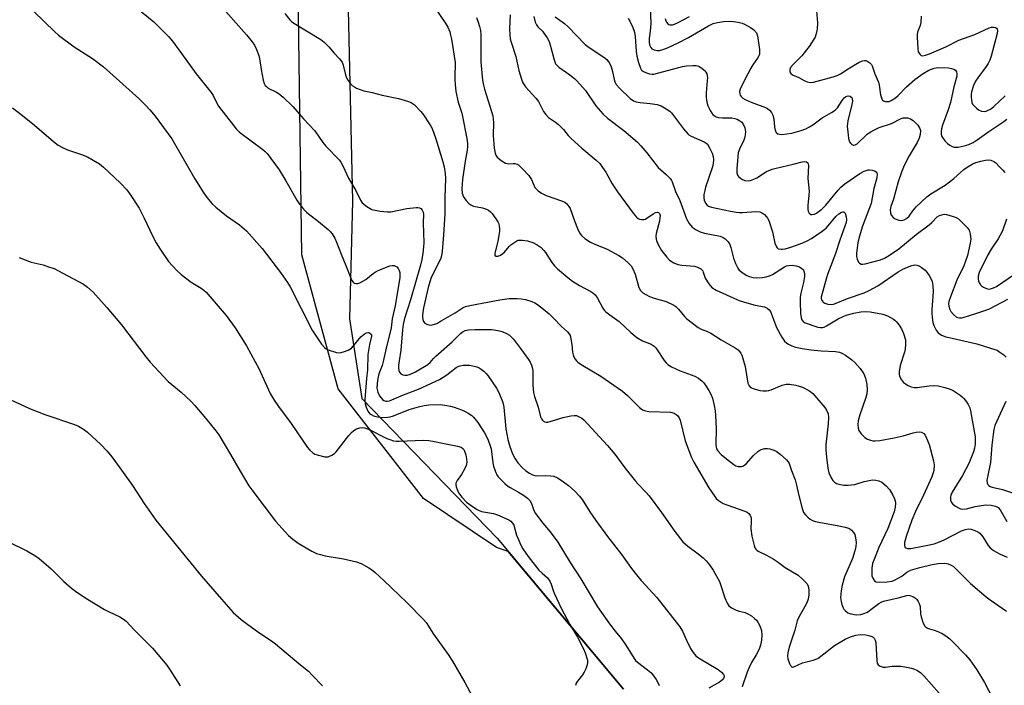
# Model space of a CAD drawing. Units: inches. Extents: x 1201769 to 1207769, y 533456 to 537456.
# Drawn here: x 1204213 to 1204554, y 535405 to 535636 of the extents above; entities that cross this region are included whole.
import ezdxf

# ---------------------------------------------------------------- set-up
doc = ezdxf.new("R2010")
doc.units = ezdxf.units.IN
doc.header["$MEASUREMENT"] = 0
for name, color, linetype in [('NTRL-Farm Land', 3, 'Continuous'), ('NTRL-Trees', 3, 'Continuous'), ('Undefined', 1, 'Continuous')]:
    doc.layers.add(name, color=color, linetype=linetype)

msp = doc.modelspace()

# ---------------------------------------------------------------- linework, layer by layer
at = {"layer": 'NTRL-Farm Land'}
msp.add_polyline3d([(1204032.62, 535993.15, 0), (1204112.74, 535986.63, 0), (1204180.18, 535977.23, 0), (1204228.58, 535962.83, 0), (1204252.22, 535948.47, 0), (1204267.96, 535927.23, 0), (1204290.03, 535881.99, 0), (1204299.08, 535829.86, 0), (1204303.48, 535795.5, 0), (1204307.88, 535763.27, 0), (1204314.39, 535707.54, 0), (1204326.37, 535654.5, 0), (1204328.24, 535572.63, 0), (1204327.25, 535531.82, 0), (1204331.55, 535504.18, 0), (1204378.43, 535455.71, 0), (1204422.3, 535403.41, 0)], dxfattribs=at)
at = {"layer": 'NTRL-Trees'}
msp.add_polyline3d([(1204422.3, 535403.41, 0), (1204382.28, 535451.12, 0), (1204378.27, 535452.53, 0), (1204352.91, 535469.43, 0), (1204323.32, 535507.47, 0), (1204310.64, 535553.96, 0), (1204308.55, 535712.44, 0), (1204308.15, 535742.65, 0), (1204307.88, 535763.27, 0), (1204267.96, 535927.23, 0), (1204228.58, 535962.83, 0), (1204091.46, 535973.06, 0), (1203969.64, 535989.4, 0)], dxfattribs=at)
at = {"layer": 'Undefined'}
for points, elevation in [([(1204217.63, 535638.52), (1204224.97, 535631.38), (1204226.27, 535630.23), (1204231.74, 535626.12), (1204238.08, 535622.06), (1204241.84, 535619.19), (1204254.11, 535608.17), (1204256.57, 535605.79), (1204257.96, 535604.31), (1204259.82, 535602.03), (1204265.59, 535594.22), (1204273.61, 535580.36), (1204276.65, 535575.42), (1204277.82, 535573.74), (1204279.56, 535571.71), (1204280.81, 535570.51), (1204284.61, 535567.5), (1204289.04, 535564.38), (1204291.48, 535562.31), (1204296.98, 535556.14), (1204303.28, 535547.83), (1204305.67, 535544.41), (1204306.61, 535542.9), (1204314.26, 535527.81), (1204317.55, 535523.05), (1204318.63, 535521.74), (1204319.08, 535521.41), (1204319.87, 535521.03), (1204322.72, 535520.12), (1204323.85, 535520.02), (1204325.21, 535520.32), (1204326.8, 535520.9), (1204327.89, 535521.57), (1204328.67, 535522.38), (1204331.2, 535525.57), (1204332.27, 535526.52), (1204333.02, 535526.93), (1204333.77, 535527.09), (1204334.2, 535526.96), (1204334.72, 535526.53), (1204334.91, 535526.15), (1204334.92, 535525.77), (1204334.18, 535522.86), (1204333.59, 535519.37), (1204333.5, 535514.1), (1204333.17, 535511.11), (1204332.56, 535503.65), (1204332.65, 535502.48), (1204333.07, 535501.1), (1204333.63, 535499.77), (1204333.92, 535499.3), (1204334.29, 535498.89), (1204334.75, 535498.57), (1204335.53, 535498.2), (1204336.94, 535497.83), (1204338.68, 535497.58), (1204340.55, 535497.67), (1204341.35, 535497.83), (1204342.45, 535498.19), (1204347.95, 535500.38), (1204351.14, 535501.33), (1204353.13, 535501.76), (1204354.71, 535501.97), (1204358.66, 535502.08), (1204360.32, 535501.9), (1204362.23, 535501.53), (1204363.61, 535501.11), (1204366.06, 535500.2), (1204367.41, 535499.66), (1204368.45, 535499.12), (1204369.65, 535498.27), (1204370.3, 535497.67), (1204371.75, 535495.8), (1204374.1, 535492.24), (1204374.81, 535490.99), (1204375.38, 535489.67), (1204376.1, 535487.78), (1204376.42, 535486.68), (1204377.02, 535481.85), (1204377.22, 535480.75), (1204377.75, 535479.06), (1204378.35, 535477.73), (1204378.87, 535477.02), (1204379.67, 535476.14), (1204381.13, 535474.65), (1204382.02, 535473.87), (1204383, 535473.25), (1204385.85, 535471.73), (1204387.61, 535470.63), (1204389.04, 535469.62), (1204389.81, 535468.77), (1204390.34, 535467.75), (1204391.23, 535465.31), (1204391.78, 535464.33), (1204394.36, 535460.91), (1204396.92, 535457.96), (1204399.55, 535454.31), (1204403.76, 535447.27), (1204407.47, 535441.63), (1204413.31, 535431.94), (1204417.47, 535426.05), (1204419.46, 535423.42), (1204421.57, 535420.82), (1204422.89, 535418.99), (1204423.99, 535417.35), (1204425.96, 535413.94), (1204426.5, 535413.28), (1204427.14, 535412.69), (1204430.68, 535410.09), (1204431.78, 535409.17), (1204432.53, 535408.33), (1204433.68, 535406.68), (1204434.27, 535405.7), (1204434.73, 535404.63)], 342), ([(1204251.36, 535641.3), (1204259.37, 535634.8), (1204264.53, 535629.61), (1204265.84, 535628.05), (1204268.95, 535623.84), (1204273.97, 535616.73), (1204279.28, 535610.3), (1204279.97, 535609.2), (1204281.23, 535606.56), (1204281.83, 535605.55), (1204287.85, 535597.71), (1204289.11, 535596.48), (1204297.12, 535590.55), (1204298.02, 535589.81), (1204298.62, 535589.18), (1204302.81, 535583.46), (1204305.12, 535579.63), (1204308.97, 535572.93), (1204309.63, 535571.95), (1204310.89, 535570.32), (1204311.84, 535569.21), (1204312.48, 535568.62), (1204316.44, 535565.59), (1204319.86, 535562.73), (1204320.68, 535561.92), (1204321.2, 535561.22), (1204322.11, 535559.73), (1204322.77, 535558.43), (1204324.29, 535554.22), (1204326, 535550.26), (1204327.68, 535545.88), (1204328.03, 535545.1), (1204328.5, 535544.47), (1204328.88, 535544.22), (1204329.53, 535544.03), (1204330.14, 535544.08), (1204330.85, 535544.32), (1204332.85, 535545.43), (1204335.47, 535547.55), (1204336.46, 535548.2), (1204337.97, 535548.93), (1204341.21, 535550.18), (1204342.01, 535550.34), (1204342.75, 535550.24), (1204343.64, 535549.78), (1204344.17, 535549.26), (1204344.51, 535548.6), (1204344.69, 535547.84), (1204344.72, 535547.02), (1204344.65, 535546.17), (1204343.05, 535536.31), (1204342.06, 535531.76), (1204341.65, 535528.63), (1204339.98, 535521.66), (1204338.97, 535516.98), (1204338.55, 535515.59), (1204337.47, 535512.71), (1204337.09, 535511.09), (1204336.81, 535509.43), (1204336.76, 535507.75), (1204337.06, 535506.4), (1204337.68, 535505.13), (1204338.72, 535503.77), (1204339.14, 535503.44), (1204339.79, 535503.21), (1204340.29, 535503.2), (1204341.1, 535503.39), (1204346, 535505.47), (1204351.18, 535507.44), (1204358.51, 535510.74), (1204360.97, 535512.34), (1204364.22, 535514.86), (1204364.93, 535515.26), (1204365.59, 535515.52), (1204366.65, 535515.72), (1204368.05, 535515.78), (1204368.9, 535515.73), (1204370.03, 535515.52), (1204371.42, 535515.15), (1204372.21, 535514.83), (1204372.93, 535514.37), (1204373.82, 535513.64), (1204374.66, 535512.84), (1204375.22, 535512.17), (1204378.23, 535507.76), (1204379.05, 535506.19), (1204380.33, 535503.18), (1204380.6, 535502.34), (1204380.8, 535501.18), (1204381.46, 535493.59), (1204382.16, 535489.96), (1204382.85, 535487.57), (1204383.81, 535484.99), (1204384.73, 535483.24), (1204385.68, 535481.82), (1204387.11, 535480.28), (1204388.43, 535479.06), (1204389.67, 535478.24), (1204390.72, 535477.7), (1204391.53, 535477.46), (1204392.64, 535477.33), (1204395.31, 535477.48), (1204397.01, 535477.38), (1204398.12, 535477.17), (1204399.46, 535476.62), (1204400.68, 535475.86), (1204403.2, 535473.94), (1204404.32, 535473.04), (1204405.39, 535472.01), (1204407.01, 535470.27), (1204407.94, 535469.13), (1204410.61, 535464.91), (1204412.67, 535461.86), (1204416.8, 535456.34), (1204421.78, 535449.89), (1204425.1, 535445.23), (1204426.82, 535442.98), (1204428.43, 535440.99), (1204433.87, 535435.2), (1204441.88, 535425), (1204442.81, 535423.51), (1204444.16, 535420.4), (1204445.53, 535417.5), (1204446.46, 535416.03), (1204447.43, 535414.96), (1204448.31, 535414.21), (1204455.17, 535410.22), (1204456.31, 535409.27), (1204457.03, 535408.41), (1204457.23, 535407.95), (1204457.24, 535407.58), (1204457.03, 535407), (1204456.72, 535406.6), (1204455.6, 535405.74), (1204451.97, 535403.75)], 340), ([(1204284.36, 535638.35), (1204291.44, 535630.34), (1204293.41, 535627.92), (1204294.23, 535626.76), (1204294.97, 535625.21), (1204295.76, 535623.08), (1204296.14, 535621.36), (1204296.6, 535618.3), (1204297.33, 535614.55), (1204297.64, 535613.45), (1204298.02, 535612.72), (1204298.39, 535612.33), (1204299.05, 535611.82), (1204301.89, 535610.38), (1204302.87, 535609.78), (1204304.19, 535608.64), (1204307.58, 535605.45), (1204311.23, 535601.15), (1204315.26, 535596.97), (1204317.97, 535593), (1204319, 535591.73), (1204323.73, 535586.84), (1204324.23, 535586.14), (1204324.94, 535584.87), (1204326.92, 535580.53), (1204329.42, 535576.29), (1204331.02, 535572.96), (1204331.67, 535572.06), (1204333.28, 535570.81), (1204335.04, 535569.76), (1204336.12, 535569.43), (1204337.83, 535569.18), (1204340.42, 535568.9), (1204341.55, 535568.91), (1204347.16, 535570.04), (1204350.42, 535570.44), (1204350.99, 535570.43), (1204351.5, 535570.31), (1204351.93, 535570.05), (1204352.46, 535569.47), (1204352.82, 535568.77), (1204352.93, 535567.94), (1204352.83, 535565.09), (1204353.02, 535558.19), (1204352.96, 535556.77), (1204352.7, 535554.52), (1204352.34, 535552.4), (1204351.88, 535550.46), (1204348.41, 535538.39), (1204346.37, 535531.95), (1204345.82, 535529.81), (1204345.59, 535528), (1204345.09, 535520.9), (1204344.43, 535517.19), (1204344.28, 535515.76), (1204344.29, 535514.64), (1204344.41, 535513.84), (1204344.59, 535513.34), (1204345.05, 535512.72), (1204345.69, 535512.32), (1204346.48, 535512.21), (1204347.3, 535512.28), (1204348.36, 535512.59), (1204350.15, 535513.37), (1204354.38, 535515.93), (1204355.27, 535516.63), (1204356.42, 535518.04), (1204357.22, 535518.87), (1204362.91, 535523.87), (1204365.78, 535526.69), (1204366.65, 535527.35), (1204367.33, 535527.69), (1204368.56, 535527.98), (1204370.87, 535528.14), (1204374.73, 535528.15), (1204376.48, 535528.05), (1204378.77, 535527.76), (1204380.18, 535527.45), (1204381.77, 535526.76), (1204382.71, 535526.12), (1204384.13, 535524.73), (1204386.61, 535521.56), (1204389.35, 535517.69), (1204389.95, 535516.73), (1204390.43, 535515.74), (1204390.66, 535514.96), (1204390.83, 535513.88), (1204390.84, 535508.73), (1204391.1, 535506.26), (1204391.46, 535504.87), (1204392.7, 535501.18), (1204393.55, 535497.82), (1204393.85, 535497.06), (1204394.16, 535496.63), (1204394.56, 535496.28), (1204395.02, 535496.05), (1204395.53, 535495.96), (1204396.06, 535496.01), (1204401.37, 535497.56), (1204404, 535498.17), (1204405.16, 535498.31), (1204405.96, 535498.21), (1204406.96, 535497.84), (1204407.9, 535497.32), (1204408.52, 535496.81), (1204416.81, 535487.84), (1204419.25, 535484.87), (1204422.75, 535480.09), (1204426.45, 535475.52), (1204427.41, 535474.41), (1204430.1, 535471.64), (1204431.22, 535470.39), (1204435.54, 535464.57), (1204440.17, 535457.99), (1204442.92, 535454.46), (1204444.61, 535452.9), (1204447.72, 535450.68), (1204449.96, 535448.85), (1204451, 535447.86), (1204452.13, 535446.53), (1204453.44, 535444.6), (1204455.57, 535440.75), (1204456, 535439.67), (1204457.52, 535434.99), (1204458.3, 535433.18), (1204458.89, 535432.28), (1204459.79, 535431.6), (1204461.37, 535430.81), (1204462.48, 535430.41), (1204464.49, 535429.91), (1204465.51, 535429.46), (1204466.7, 535428.73), (1204467.82, 535427.91), (1204468.42, 535427.3), (1204468.95, 535426.59), (1204469.61, 535425.32), (1204470.17, 535423.72), (1204470.32, 535422.05), (1204470.21, 535420.35), (1204469.83, 535418.64), (1204469.37, 535417.28), (1204468.37, 535415.23), (1204466.78, 535412.61), (1204465.87, 535410.87), (1204465.24, 535409.29), (1204463.44, 535404.15)], 338), ([(1204356.47, 535640.23), (1204360.65, 535634.11), (1204361.33, 535632.92), (1204362, 535631.34), (1204362.33, 535630.23), (1204362.62, 535628.76), (1204363.89, 535620.73), (1204363.95, 535619.51), (1204363.76, 535616.68), (1204363.75, 535614.74), (1204363.85, 535613.09), (1204364.16, 535610.63), (1204364.91, 535606.93), (1204366.19, 535603.07), (1204366.5, 535601.93), (1204367.94, 535594.31), (1204368.19, 535592.55), (1204368.18, 535591.42), (1204368.07, 535590.29), (1204367.36, 535586.45), (1204366.5, 535580.07), (1204366.25, 535576.84), (1204366.31, 535575.42), (1204366.51, 535574.65), (1204366.87, 535573.92), (1204367.69, 535572.78), (1204368.63, 535571.77), (1204369.29, 535571.33), (1204370.28, 535570.92), (1204373.33, 535570.26), (1204374.73, 535569.83), (1204375.52, 535569.48), (1204376.17, 535568.96), (1204376.73, 535568.31), (1204378.69, 535565.44), (1204378.93, 535564.93), (1204379.15, 535564.1), (1204379.29, 535562.96), (1204379.29, 535562.1), (1204378.76, 535558.71), (1204377.71, 535554.46), (1204377.68, 535553.99), (1204377.8, 535553.64), (1204378.07, 535553.48), (1204378.68, 535553.51), (1204379.37, 535553.74), (1204380.02, 535554.1), (1204381, 535554.93), (1204382.64, 535556.85), (1204383.24, 535557.43), (1204384.59, 535558.44), (1204385.31, 535558.85), (1204385.82, 535559.03), (1204386.37, 535559.11), (1204387.23, 535559.09), (1204388.97, 535558.83), (1204390.85, 535558.21), (1204392.37, 535557.49), (1204393.7, 535556.49), (1204394.7, 535555.54), (1204395.22, 535554.83), (1204397.41, 535551.32), (1204398.32, 535550.2), (1204399.4, 535549.19), (1204403.03, 535546.14), (1204404.67, 535544.91), (1204407.08, 535543.32), (1204410.93, 535541.29), (1204411.63, 535540.82), (1204412.47, 535540.1), (1204413.3, 535539.01), (1204415.15, 535535.52), (1204415.65, 535534.8), (1204416.23, 535534.2), (1204417.55, 535533.18), (1204420.82, 535530.91), (1204424.87, 535527.11), (1204426.95, 535525.35), (1204428.94, 535524.22), (1204431.9, 535523.05), (1204432.95, 535522.36), (1204433.52, 535521.76), (1204434.05, 535521.05), (1204436.45, 535517.39), (1204437.16, 535516.5), (1204437.74, 535515.91), (1204438.93, 535515.18), (1204442.03, 535513.74), (1204447.09, 535511.89), (1204448.29, 535511.19), (1204449.61, 535510.17), (1204450.19, 535509.57), (1204450.71, 535508.87), (1204451.96, 535506.9), (1204452.67, 535505.64), (1204453.15, 535504.28), (1204453.76, 535501.72), (1204454.11, 535499.86), (1204454.25, 535498.29), (1204454.44, 535493.74), (1204454.39, 535488.16), (1204454.46, 535487.38), (1204454.64, 535486.7), (1204455.08, 535485.96), (1204456.26, 535484.75), (1204458, 535483.24), (1204460.55, 535481.25), (1204461.29, 535480.8), (1204462.09, 535480.55), (1204463.21, 535480.53), (1204463.97, 535480.78), (1204464.84, 535481.52), (1204467.45, 535484.41), (1204468.91, 535485.78), (1204469.6, 535486.26), (1204470.09, 535486.5), (1204471.39, 535486.86), (1204472.23, 535486.84), (1204473.09, 535486.65), (1204474.5, 535486.2), (1204475.31, 535485.84), (1204476.72, 535484.82), (1204478.91, 535482.9), (1204479.46, 535482.25), (1204479.8, 535481.63), (1204480.61, 535479.2), (1204481.85, 535475.95), (1204482.35, 535474.15), (1204483.12, 535470.49), (1204484.32, 535466.02), (1204484.8, 535464.68), (1204485.44, 535463.77), (1204486.24, 535462.97), (1204487.13, 535462.27), (1204487.87, 535461.88), (1204488.94, 535461.51), (1204490.64, 535461.12), (1204496.46, 535460.17), (1204499.29, 535459.55), (1204500.38, 535459.23), (1204500.88, 535458.99), (1204501.48, 535458.49), (1204502.16, 535457.67), (1204502.55, 535456.98), (1204502.86, 535455.87), (1204503, 535454.18), (1204502.92, 535452.88), (1204502.62, 535451.29), (1204501.75, 535448.62), (1204499.03, 535442.29), (1204498.25, 535439.47), (1204497.84, 535437.46), (1204497.67, 535435.17), (1204497.8, 535433.76), (1204498.09, 535432.66), (1204498.49, 535431.6), (1204498.76, 535431.12), (1204499.3, 535430.49), (1204500.19, 535429.82), (1204501.23, 535429.43), (1204503.14, 535429.19), (1204504.71, 535429.27), (1204505.72, 535429.55), (1204506.93, 535430.11), (1204508.15, 535430.94), (1204510.95, 535433.09), (1204511.69, 535433.51), (1204512.56, 535433.85), (1204517.59, 535435.04), (1204520.62, 535435.88), (1204521.18, 535435.94), (1204521.72, 535435.88), (1204523, 535435.35), (1204523.69, 535434.88), (1204524.09, 535434.5), (1204524.57, 535433.81), (1204524.95, 535433.05), (1204525.21, 535431.97), (1204525.39, 535429.52), (1204525.57, 535428.43), (1204526.16, 535426.54), (1204526.75, 535425.31), (1204527.11, 535424.94), (1204527.77, 535424.55), (1204528.53, 535424.27), (1204530.06, 535423.86), (1204531.38, 535423.36), (1204532.91, 535422.64), (1204534.12, 535421.87), (1204535.5, 535420.83), (1204536.38, 535420.05), (1204540.94, 535415.3), (1204542.47, 535413.47), (1204544.94, 535410.11), (1204547.61, 535405.63), (1204550.64, 535399.83)], 334), ([(1204431.61, 535640.09), (1204431.8, 535634.25), (1204431.7, 535632.72), (1204431.18, 535628.96), (1204431.19, 535627.63), (1204431.38, 535626.83), (1204431.85, 535625.86), (1204432.19, 535625.48), (1204432.9, 535625.1), (1204434, 535624.86), (1204434.85, 535624.88), (1204435.94, 535625.16), (1204437.55, 535625.77), (1204441.25, 535627.51), (1204444.83, 535629.37), (1204451.85, 535633.46), (1204453.48, 535634.17), (1204454.9, 535634.59), (1204456.96, 535634.86), (1204459.33, 535635.02), (1204460.48, 535634.93), (1204462.16, 535634.63), (1204463.54, 535634.3), (1204464.33, 535633.99), (1204466.36, 535632.88), (1204467.52, 535632.06), (1204468.41, 535630.95), (1204468.83, 535629.9), (1204469.5, 535625.18), (1204469.56, 535624.31), (1204469.49, 535623.47), (1204469.3, 535622.95), (1204468.87, 535622.2), (1204467.21, 535619.86), (1204466.47, 535618.68), (1204464.42, 535614.84), (1204462.81, 535611.4), (1204462.58, 535610.6), (1204462.63, 535609.81), (1204462.82, 535609.31), (1204463.12, 535608.86), (1204463.76, 535608.32), (1204464.51, 535607.86), (1204466.57, 535606.89), (1204471.61, 535605.12), (1204472.34, 535604.72), (1204472.94, 535604.21), (1204473.63, 535603.4), (1204474.14, 535602.47), (1204474.45, 535601.14), (1204474.76, 535598.28), (1204474.97, 535597.18), (1204475.31, 535596.47), (1204475.91, 535595.97), (1204476.4, 535595.79), (1204477.23, 535595.75), (1204478.99, 535595.92), (1204480.76, 535596.2), (1204483.94, 535597.07), (1204485.54, 535597.71), (1204486.83, 535598.34), (1204487.97, 535599.1), (1204491.23, 535601.56), (1204494.53, 535603.33), (1204495.76, 535604.14), (1204496.53, 535604.98), (1204498.14, 535607.47), (1204498.84, 535608.4), (1204499.5, 535608.92), (1204500.24, 535609.17), (1204500.96, 535609), (1204501.51, 535608.53), (1204501.68, 535608.08), (1204501.75, 535607.28), (1204501.59, 535606.13), (1204500.13, 535600.47), (1204499.98, 535598.56), (1204500.12, 535596.6), (1204500.41, 535594.34), (1204500.74, 535593.23), (1204501.18, 535592.59), (1204501.56, 535592.28), (1204501.98, 535592.08), (1204502.19, 535592.04), (1204502.66, 535592.13), (1204503.34, 535592.53), (1204506.89, 535595.8), (1204507.57, 535596.34), (1204508.52, 535596.92), (1204511.02, 535598.12), (1204515.31, 535599.54), (1204518.62, 535601.33), (1204519.41, 535601.53), (1204520.81, 535601.47), (1204521.89, 535601.2), (1204522.82, 535600.6), (1204524.4, 535598.95), (1204525.19, 535597.83), (1204525.37, 535597.09), (1204525.25, 535595.76), (1204524.86, 535594.41), (1204524.25, 535592.99), (1204521.48, 535588.3), (1204519.7, 535585.01), (1204518.75, 535582.7), (1204517.59, 535579.25), (1204515.96, 535573.33), (1204515.09, 535570.73), (1204514.89, 535569.63), (1204514.93, 535568.55), (1204515.25, 535567.8), (1204515.94, 535566.92), (1204516.61, 535566.48), (1204517.89, 535566.03), (1204518.94, 535565.92), (1204519.67, 535566.08), (1204520.57, 535566.55), (1204521.42, 535567.4), (1204522.73, 535569.27), (1204523.85, 535570.65), (1204527.56, 535574.09), (1204528.99, 535575.13), (1204533.97, 535578.11), (1204536.9, 535580.46), (1204540.42, 535583.64), (1204541.86, 535584.62), (1204543.33, 535585.44), (1204544.61, 535586), (1204546.27, 535586.49), (1204547.96, 535586.87), (1204549.04, 535586.93), (1204549.82, 535586.8), (1204550.77, 535586.38), (1204551.46, 535585.86), (1204552.73, 535584.65), (1204553.96, 535583.4), (1204554.68, 535582.5)], 322), ([(1204489.27, 535638.66), (1204489.6, 535634.43), (1204489.49, 535632.26), (1204489.08, 535630.25), (1204488.78, 535629.49), (1204488.36, 535628.73), (1204486.75, 535626.27), (1204485.87, 535625.08), (1204484.14, 535623.01), (1204481.16, 535620.03), (1204480.27, 535618.96), (1204479.98, 535618.25), (1204480, 535617.5), (1204480.35, 535616.87), (1204481.01, 535616.42), (1204483.12, 535615.44), (1204485.03, 535614.45), (1204486.06, 535614.04), (1204487.11, 535613.81), (1204488.23, 535613.91), (1204495.06, 535615.68), (1204496.45, 535616.13), (1204497.66, 535616.77), (1204500.31, 535618.54), (1204504.05, 535620.79), (1204505.36, 535621.32), (1204505.89, 535621.41), (1204506.4, 535621.36), (1204507.13, 535621.05), (1204507.81, 535620.59), (1204508.37, 535620.01), (1204508.64, 535619.52), (1204509.54, 535616.72), (1204510.75, 535613.89), (1204511, 535612.8), (1204511.51, 535609.43), (1204511.9, 535608.1), (1204512.17, 535607.68), (1204512.54, 535607.42), (1204513.21, 535607.19), (1204513.95, 535607.13), (1204514.47, 535607.22), (1204515.25, 535607.51), (1204516.74, 535608.43), (1204517.67, 535609.24), (1204520.55, 535612.22), (1204523.42, 535614.85), (1204526.29, 535616.89), (1204528.28, 535618.02), (1204530.06, 535618.71), (1204530.83, 535618.89), (1204531.65, 535618.97), (1204535.08, 535618.83), (1204536.15, 535618.67), (1204536.89, 535618.44), (1204537.47, 535618.01), (1204537.87, 535617.41), (1204538.04, 535616.71), (1204537.98, 535615.96), (1204536.97, 535612.25), (1204535.74, 535606.86), (1204534.94, 535604.31), (1204533.01, 535599.01), (1204532.65, 535597.7), (1204532.53, 535596.63), (1204532.58, 535595.83), (1204532.8, 535595.06), (1204533.21, 535594.33), (1204533.89, 535593.41), (1204534.7, 535592.62), (1204535.59, 535591.97), (1204536.31, 535591.56), (1204537.05, 535591.33), (1204537.59, 535591.28), (1204538.47, 535591.35), (1204540.53, 535591.76), (1204542.12, 535592.31), (1204543.61, 535593), (1204544.99, 535593.87), (1204549.09, 535596.81), (1204554.34, 535600.21), (1204555.39, 535601.02)], 320), ([(1204304.77, 535637.64), (1204306.53, 535635.45), (1204307.16, 535634.88), (1204307.89, 535634.39), (1204317.24, 535628.68), (1204318.4, 535627.77), (1204320.12, 535626.13), (1204321.96, 535623.93), (1204323.81, 535621.91), (1204324.66, 535620.78), (1204325.08, 535619.73), (1204325.72, 535616.84), (1204326.06, 535615.72), (1204326.45, 535614.95), (1204327.08, 535613.98), (1204327.61, 535613.29), (1204328.2, 535612.68), (1204328.92, 535612.22), (1204329.71, 535611.85), (1204332.19, 535610.92), (1204335.15, 535610.28), (1204338.58, 535609.36), (1204344.27, 535608.2), (1204347.31, 535607.31), (1204348.63, 535606.8), (1204349.11, 535606.51), (1204349.77, 535605.96), (1204351.99, 535603.65), (1204352.89, 535602.49), (1204354.89, 535599.58), (1204355.5, 535598.58), (1204355.87, 535597.79), (1204357.25, 535594.24), (1204359.66, 535586.22), (1204360.09, 535584.5), (1204360.38, 535582.18), (1204360.5, 535580.43), (1204360.31, 535573.85), (1204360.28, 535568.26), (1204359.84, 535560.9), (1204359.37, 535555.11), (1204359.18, 535553.69), (1204358.94, 535552.85), (1204358.59, 535552.05), (1204355.63, 535546.13), (1204355.08, 535544.6), (1204354.52, 535542.65), (1204352.94, 535535.63), (1204352.51, 535533.18), (1204352.51, 535532.39), (1204352.67, 535531.61), (1204352.97, 535530.88), (1204353.42, 535530.27), (1204354.06, 535529.89), (1204354.8, 535529.67), (1204355.56, 535529.61), (1204356.4, 535529.79), (1204357.5, 535530.23), (1204359.09, 535531.05), (1204363.95, 535533.92), (1204366.69, 535535.7), (1204367.52, 535536.1), (1204368.94, 535536.47), (1204379.4, 535538.42), (1204382.59, 535538.79), (1204385.45, 535538.84), (1204386.86, 535538.76), (1204388.28, 535538.45), (1204390.52, 535537.77), (1204391.55, 535537.31), (1204392.5, 535536.71), (1204394.59, 535535.14), (1204396.56, 535533.49), (1204398.02, 535532.07), (1204400.77, 535529.17), (1204402.88, 535527.28), (1204403.4, 535526.67), (1204403.78, 535525.97), (1204404.09, 535524.87), (1204404.4, 535522.84), (1204404.67, 535520.19), (1204404.84, 535519.32), (1204405.13, 535518.56), (1204405.52, 535517.85), (1204406, 535517.2), (1204406.44, 535516.82), (1204407.67, 535516), (1204414.44, 535511.94), (1204421.91, 535506.66), (1204423.66, 535505.22), (1204427.84, 535501.06), (1204428.92, 535500.29), (1204429.95, 535499.88), (1204431.11, 535499.7), (1204438.68, 535499.39), (1204439.91, 535499.02), (1204440.63, 535498.6), (1204441.02, 535498.25), (1204441.62, 535497.43), (1204441.95, 535496.66), (1204443.75, 535489.43), (1204445.93, 535483.65), (1204446.73, 535482.12), (1204451.93, 535473.19), (1204453.97, 535470.14), (1204454.51, 535469.5), (1204455.16, 535468.93), (1204456.86, 535467.8), (1204458.19, 535467.26), (1204464.46, 535465.12), (1204465.23, 535464.77), (1204465.86, 535464.31), (1204466.31, 535463.74), (1204466.59, 535462.75), (1204466.64, 535461.66), (1204466.53, 535458.99), (1204466.87, 535456.4), (1204467.64, 535453.16), (1204467.93, 535452.38), (1204468.2, 535451.92), (1204468.56, 535451.54), (1204468.99, 535451.24), (1204471.73, 535449.98), (1204474.22, 535448.53), (1204475.67, 535447.6), (1204478.37, 535445.6), (1204482.92, 535442.88), (1204484.48, 535441.54), (1204486.06, 535439.83), (1204486.43, 535439.11), (1204486.64, 535437.77), (1204486.65, 535436.1), (1204486.36, 535434.55), (1204485.9, 535433.28), (1204485.17, 535431.75), (1204483.29, 535428.56), (1204482.58, 535427.06), (1204481.82, 535423.85), (1204479.84, 535417.89), (1204479.32, 535415.9), (1204479.19, 535414.77), (1204479.3, 535413.93), (1204479.89, 535412.3), (1204480.28, 535411.58), (1204480.58, 535411.21), (1204480.96, 535411.03), (1204481.41, 535411.07), (1204484.43, 535412.47), (1204488.08, 535413.45), (1204489.71, 535414.04), (1204490.83, 535414.76), (1204495.57, 535418.51), (1204499.24, 535420.72), (1204501.08, 535421.56), (1204502.89, 535422.11), (1204504.44, 535422.32), (1204506.39, 535422.18), (1204507.77, 535421.9), (1204508.54, 535421.65), (1204508.98, 535421.39), (1204509.3, 535421.02), (1204509.65, 535420.33), (1204509.88, 535419.56), (1204510.18, 535413.23), (1204510.33, 535412.42), (1204510.71, 535411.77), (1204511.39, 535411.34), (1204512.47, 535411.03), (1204513.28, 535411.04), (1204515.49, 535411.3), (1204517.16, 535411.36), (1204518.54, 535411.32), (1204519.96, 535411.1), (1204522.21, 535410.64), (1204523.3, 535410.31), (1204524.3, 535409.81), (1204525.45, 535409.02), (1204526.49, 535407.97), (1204531.82, 535401.92)], 336), ([(1204371.28, 535636.26), (1204372.05, 535634.32), (1204372.39, 535633.21), (1204372.68, 535631.8), (1204372.79, 535630.38), (1204372.8, 535620.94), (1204373.42, 535614.56), (1204373.71, 535612.83), (1204374.04, 535611.49), (1204376.56, 535603.74), (1204376.99, 535602.19), (1204377.23, 535599.83), (1204377.1, 535595.34), (1204377.46, 535591), (1204377.75, 535589.3), (1204378.07, 535588.54), (1204378.53, 535587.86), (1204379.86, 535586.7), (1204381.36, 535585.78), (1204381.89, 535585.63), (1204382.43, 535585.58), (1204384.08, 535585.7), (1204384.61, 535585.66), (1204385.36, 535585.42), (1204385.83, 535585.16), (1204387.32, 535583.81), (1204389.51, 535581.46), (1204390.38, 535580.06), (1204391.6, 535577.37), (1204392.07, 535576.72), (1204392.66, 535576.16), (1204393.88, 535575.38), (1204395.44, 535574.6), (1204401.2, 535572.62), (1204401.95, 535572.2), (1204402.6, 535571.64), (1204403.35, 535570.79), (1204403.78, 535570.04), (1204405.28, 535565.82), (1204406.36, 535563.15), (1204407.09, 535561.6), (1204407.78, 535560.66), (1204408.85, 535559.65), (1204410.87, 535558.41), (1204412.33, 535557.72), (1204416.66, 535555.9), (1204420.73, 535553.78), (1204421.94, 535552.98), (1204423.97, 535551.22), (1204424.98, 535550.14), (1204425.55, 535549.17), (1204426.31, 535547.34), (1204427.68, 535542.69), (1204428.25, 535541.67), (1204429.05, 535540.84), (1204430.03, 535540.18), (1204431.35, 535539.56), (1204433, 535538.97), (1204437.09, 535537.76), (1204439.75, 535536.51), (1204440.45, 535536.04), (1204441.44, 535535.13), (1204443.52, 535532.65), (1204444.33, 535531.8), (1204448.21, 535528.76), (1204449.21, 535528.19), (1204451.45, 535527.39), (1204452.58, 535526.85), (1204456.2, 535524.52), (1204461.12, 535521.68), (1204462.07, 535520.99), (1204463.01, 535519.9), (1204463.38, 535519.14), (1204463.77, 535518.05), (1204464.58, 535515.26), (1204465.5, 535509.53), (1204465.9, 535508.55), (1204466.41, 535508.03), (1204467.67, 535507.48), (1204469.6, 535506.94), (1204470.74, 535506.81), (1204471.9, 535506.85), (1204472.75, 535506.97), (1204473.6, 535507.21), (1204477.42, 535508.82), (1204478.78, 535509.13), (1204479.89, 535509.18), (1204482.16, 535508.75), (1204484.38, 535508.12), (1204486.64, 535506.94), (1204487.35, 535506.47), (1204487.98, 535505.94), (1204492.2, 535501.06), (1204492.81, 535500.1), (1204493.32, 535498.82), (1204493.46, 535497.7), (1204493.39, 535495.37), (1204492.7, 535490.16), (1204492.52, 535488.14), (1204492.54, 535486.38), (1204492.7, 535483.78), (1204493.19, 535480.05), (1204493.57, 535478.4), (1204494.34, 535476.65), (1204494.96, 535475.73), (1204495.52, 535475.14), (1204496.27, 535474.68), (1204497.08, 535474.42), (1204498.8, 535474.14), (1204500.25, 535474.09), (1204502.55, 535474.38), (1204505.83, 535475.37), (1204507.51, 535475.77), (1204508.68, 535475.9), (1204509.83, 535475.84), (1204510.91, 535475.6), (1204511.9, 535475.12), (1204513.44, 535473.85), (1204514.61, 535472.6), (1204515.66, 535470.92), (1204516.4, 535469.4), (1204516.61, 535468.63), (1204516.72, 535467.84), (1204516.64, 535466.45), (1204516.22, 535464.8), (1204514.07, 535459.12), (1204510.95, 535452.53), (1204509.38, 535448.68), (1204508.77, 535446.95), (1204508.44, 535445.28), (1204508.45, 535443.26), (1204508.53, 535442.69), (1204508.8, 535441.89), (1204509.36, 535440.98), (1204510.02, 535440.6), (1204511.13, 535440.43), (1204513.83, 535440.56), (1204515.58, 535440.83), (1204516.39, 535441.12), (1204517.68, 535441.81), (1204518.89, 535442.59), (1204520.63, 535443.9), (1204521.91, 535444.59), (1204525.13, 535445.59), (1204529.45, 535446.6), (1204531.48, 535446.91), (1204533.87, 535447.01), (1204535.02, 535446.83), (1204536.07, 535446.4), (1204536.79, 535445.91), (1204537.45, 535445.31), (1204542.76, 535440.01), (1204548.16, 535435.36), (1204549.56, 535434.31), (1204555.17, 535430.43)], 332), ([(1204383, 535637.26), (1204382.78, 535632.33), (1204382.86, 535630.3), (1204383.02, 535628.86), (1204383.3, 535627.74), (1204385, 535622.81), (1204385.97, 535617.92), (1204386.87, 535614.92), (1204387.41, 535613.62), (1204388.27, 535612.29), (1204391.93, 535608.3), (1204392.84, 535607.18), (1204394.6, 535603.75), (1204395.33, 535602.62), (1204396.28, 535601.66), (1204398.67, 535600.05), (1204399.8, 535599.14), (1204401.45, 535597.51), (1204403.17, 535595.36), (1204404.17, 535594.33), (1204407.83, 535590.99), (1204412.79, 535586.84), (1204414.05, 535585.64), (1204415.08, 535584.31), (1204416.2, 535582.69), (1204418.41, 535578.67), (1204420.21, 535575.81), (1204425.67, 535568.41), (1204426.8, 535567.1), (1204427.43, 535566.62), (1204427.9, 535566.39), (1204428.65, 535566.24), (1204429.42, 535566.28), (1204429.92, 535566.4), (1204430.44, 535566.65), (1204432.63, 535568.26), (1204433.37, 535568.69), (1204434.09, 535568.79), (1204434.5, 535568.64), (1204434.81, 535568.36), (1204435, 535567.65), (1204434.97, 535566.81), (1204434.75, 535565.65), (1204433.63, 535561.37), (1204433.52, 535560.51), (1204433.64, 535559.43), (1204433.86, 535558.64), (1204434.21, 535557.83), (1204435.54, 535555.5), (1204437.31, 535553.14), (1204438.33, 535552.11), (1204439.81, 535551.18), (1204441.15, 535550.65), (1204442.59, 535550.43), (1204446.92, 535550.04), (1204447.98, 535549.74), (1204449.16, 535549.15), (1204449.55, 535548.82), (1204449.81, 535548.45), (1204450.01, 535548), (1204450.65, 535545.88), (1204451.87, 535543.94), (1204452.99, 535542.66), (1204454.48, 535541.77), (1204460.34, 535539.02), (1204462.42, 535538.18), (1204464.3, 535537.58), (1204467.95, 535536.59), (1204471.22, 535535.91), (1204472.19, 535535.48), (1204472.81, 535534.97), (1204473.29, 535534.29), (1204475.46, 535528.78), (1204477.25, 535525.49), (1204478.21, 535524.1), (1204478.96, 535523.41), (1204479.62, 535522.96), (1204480.67, 535522.47), (1204482.03, 535521.97), (1204484.31, 535521.51), (1204487.48, 535521.04), (1204490.89, 535520.67), (1204495.89, 535520.42), (1204497.31, 535520.24), (1204498.11, 535519.94), (1204499.37, 535519.17), (1204501.57, 535517.63), (1204502.64, 535516.68), (1204504.49, 535514.59), (1204505.67, 535512.72), (1204506.32, 535511.19), (1204506.8, 535508.99), (1204506.89, 535507.28), (1204506.75, 535505.8), (1204506.26, 535504.15), (1204504.29, 535498.46), (1204503.79, 535496.4), (1204503.6, 535494.99), (1204503.7, 535493.84), (1204503.98, 535493.04), (1204504.83, 535491.88), (1204506.07, 535490.64), (1204507.01, 535490.07), (1204508.02, 535489.66), (1204508.81, 535489.48), (1204509.61, 535489.45), (1204511.25, 535489.62), (1204516.24, 535490.51), (1204519.35, 535491.23), (1204522.84, 535492.28), (1204523.91, 535492.5), (1204524.96, 535492.56), (1204525.68, 535492.43), (1204526.5, 535491.97), (1204526.98, 535491.44), (1204527.51, 535490.45), (1204528.37, 535488.22), (1204529.92, 535482.56), (1204530.14, 535481.18), (1204529.98, 535479.16), (1204529.78, 535478.33), (1204529.26, 535477.01), (1204526.36, 535470.59), (1204523.61, 535464.96), (1204522.35, 535461.92), (1204520.38, 535456.34), (1204520, 535455.06), (1204519.86, 535454.2), (1204519.83, 535453.36), (1204519.99, 535452.64), (1204520.23, 535452.35), (1204520.87, 535452.12), (1204521.99, 535452.18), (1204527.32, 535453.14), (1204530.12, 535453.8), (1204532.02, 535454.45), (1204533.61, 535455.12), (1204539.59, 535458.24), (1204540.96, 535458.72), (1204542.08, 535458.91), (1204542.9, 535458.8), (1204544.26, 535458.4), (1204545.3, 535457.97), (1204545.97, 535457.5), (1204546.99, 535456.21), (1204548.82, 535453.18), (1204549.58, 535452.35), (1204550.72, 535451.43), (1204551.72, 535450.82), (1204553.04, 535450.2), (1204555.47, 535449.15)], 330), ([(1204391.23, 535636.62), (1204391.67, 535634.67), (1204392.09, 535633.72), (1204392.59, 535633.09), (1204394.15, 535631.52), (1204394.7, 535630.86), (1204395.83, 535629.2), (1204396.52, 535627.95), (1204397.04, 535626.36), (1204398.23, 535621.58), (1204398.77, 535620.26), (1204399.25, 535619.63), (1204399.86, 535619.07), (1204403.65, 535616.42), (1204405.29, 535615.16), (1204406.16, 535614.39), (1204409.11, 535610.94), (1204412.75, 535605.66), (1204415.1, 535602.89), (1204416.81, 535601.39), (1204422.43, 535597.14), (1204427.19, 535593.04), (1204428.38, 535591.79), (1204430.46, 535589.35), (1204434.4, 535584.32), (1204437.08, 535581.89), (1204438.45, 535580.48), (1204438.95, 535579.81), (1204439.19, 535579.33), (1204440.41, 535575.98), (1204441.89, 535572.78), (1204444.15, 535566.52), (1204445.15, 535564.85), (1204446.19, 535563.58), (1204447.48, 535562.63), (1204448.92, 535561.94), (1204450.43, 535561.52), (1204455.83, 535560.42), (1204456.92, 535560.02), (1204457.61, 535559.54), (1204458.62, 535558.53), (1204459.23, 535557.58), (1204459.57, 535556.51), (1204460.45, 535552.88), (1204461.21, 535550.94), (1204461.98, 535549.36), (1204462.5, 535548.68), (1204463.4, 535547.94), (1204464.88, 535546.96), (1204465.92, 535546.46), (1204467.3, 535546.12), (1204468.42, 535546.03), (1204470.41, 535546.1), (1204471.81, 535546.32), (1204472.92, 535546.69), (1204473.97, 535547.18), (1204478.14, 535549.82), (1204478.9, 535550.14), (1204479.72, 535550.33), (1204480.85, 535550.39), (1204482.27, 535550.18), (1204483.35, 535549.85), (1204484.22, 535549.3), (1204484.72, 535548.74), (1204484.92, 535548.28), (1204485.08, 535547.52), (1204485.14, 535546.46), (1204484.83, 535544.44), (1204483.85, 535540.66), (1204483.6, 535539.19), (1204483.57, 535537.73), (1204483.78, 535533.6), (1204483.93, 535532.17), (1204484.21, 535531.41), (1204484.69, 535530.83), (1204485.39, 535530.42), (1204489.75, 535528.94), (1204490.58, 535528.8), (1204491.41, 535528.83), (1204491.95, 535528.96), (1204492.74, 535529.31), (1204496.75, 535531.74), (1204498.53, 535532.65), (1204499.58, 535533.09), (1204502.21, 535533.74), (1204504.72, 535534.18), (1204506.12, 535534.35), (1204507.87, 535534.23), (1204512.27, 535533.45), (1204513.92, 535532.8), (1204516, 535531.69), (1204516.47, 535531.35), (1204517.08, 535530.73), (1204518, 535529.57), (1204518.83, 535528.34), (1204519.52, 535526.73), (1204520.13, 535524.47), (1204520.19, 535523.02), (1204520.05, 535521.28), (1204519.78, 535520.19), (1204518.35, 535515.61), (1204518, 535513.36), (1204518.01, 535512.5), (1204518.23, 535511.69), (1204518.78, 535510.67), (1204519.48, 535509.75), (1204520.13, 535509.21), (1204521.11, 535508.66), (1204522.16, 535508.21), (1204523.12, 535507.98), (1204524.22, 535508), (1204528.38, 535508.55), (1204529.84, 535508.63), (1204531.55, 535508.53), (1204533.77, 535508.03), (1204535.68, 535507.45), (1204536.71, 535506.94), (1204539.15, 535505.34), (1204539.81, 535504.77), (1204540.4, 535504.13), (1204541.31, 535502.99), (1204541.96, 535502.03), (1204542.44, 535500.97), (1204542.78, 535499.85), (1204544.29, 535490.91), (1204544.38, 535489.74), (1204544.3, 535488.31), (1204544.09, 535486.95), (1204543.74, 535485.67), (1204542.1, 535481.58), (1204539.9, 535477.4), (1204537.28, 535473.18), (1204536.42, 535471.68), (1204535.94, 535470.66), (1204535.75, 535469.89), (1204535.84, 535468.86), (1204536.08, 535468.14), (1204536.56, 535467.51), (1204537.49, 535466.81), (1204538.51, 535466.21), (1204539.3, 535465.87), (1204539.85, 535465.77), (1204541.28, 535465.89), (1204544.34, 535466.65), (1204548, 535467.23), (1204549.9, 535467.22), (1204551.39, 535466.85), (1204552.28, 535466.35), (1204553.01, 535465.57), (1204555.29, 535461.54)], 328), ([(1204398.6, 535636.5), (1204401.86, 535634.17), (1204403.16, 535633.1), (1204409, 535626.94), (1204410.38, 535625.93), (1204415.46, 535622.6), (1204416.58, 535621.7), (1204417.43, 535620.51), (1204418.06, 535619.2), (1204418.49, 535617.62), (1204419.03, 535614.79), (1204419.29, 535614.02), (1204419.77, 535613.08), (1204420.87, 535611.78), (1204424.66, 535608.23), (1204425.76, 535607.44), (1204426.72, 535607.03), (1204428.05, 535606.79), (1204431.54, 535606.52), (1204434.01, 535606.08), (1204435.35, 535605.62), (1204437.17, 535604.63), (1204438.39, 535603.81), (1204439, 535603.22), (1204443.1, 535597.66), (1204444.59, 535595.91), (1204445.04, 535595.57), (1204445.78, 535595.17), (1204450.29, 535593.18), (1204451.01, 535592.73), (1204451.42, 535592.34), (1204452.18, 535591.11), (1204453.07, 535589.21), (1204453.41, 535588.1), (1204453.52, 535586.99), (1204453.41, 535585.65), (1204453.19, 535584.56), (1204450.79, 535577.46), (1204450.49, 535576.33), (1204450.23, 535574.91), (1204450.15, 535573.78), (1204450.29, 535572.9), (1204450.73, 535571.91), (1204451.23, 535571.3), (1204451.83, 535570.88), (1204452.81, 535570.53), (1204459.47, 535569.11), (1204461.37, 535568.77), (1204462.45, 535568.64), (1204463.6, 535568.63), (1204468.27, 535569.07), (1204469.58, 535568.87), (1204470.55, 535568.46), (1204471.2, 535567.96), (1204471.98, 535567.16), (1204472.3, 535566.72), (1204472.69, 535565.94), (1204474.03, 535562.01), (1204474.88, 535558.08), (1204475.35, 535556.81), (1204475.62, 535556.4), (1204475.99, 535556.12), (1204476.96, 535555.91), (1204477.5, 535555.92), (1204478.36, 535556.07), (1204480.36, 535556.7), (1204484.51, 535558.2), (1204486.33, 535559), (1204487.6, 535559.66), (1204491.24, 535562.14), (1204492.62, 535563.23), (1204493.38, 535564.04), (1204496.04, 535567.23), (1204497.04, 535568.25), (1204497.94, 535568.79), (1204498.39, 535568.9), (1204498.77, 535568.86), (1204499.19, 535568.39), (1204499.61, 535567.13), (1204499.71, 535566.29), (1204499.55, 535565.21), (1204499.15, 535563.88), (1204497.44, 535559.1), (1204495.91, 535554.41), (1204494.31, 535550.12), (1204493.11, 535547.2), (1204492.72, 535546.04), (1204490.94, 535539.34), (1204490.91, 535538.8), (1204490.97, 535538.42), (1204491.21, 535538), (1204491.55, 535537.62), (1204492.2, 535537.17), (1204493.25, 535536.86), (1204494.35, 535536.8), (1204495.15, 535536.93), (1204496.69, 535537.44), (1204500.07, 535538.9), (1204505.83, 535540.84), (1204507.58, 535541.63), (1204510.56, 535543.27), (1204517.67, 535548.08), (1204519.24, 535549.01), (1204520.82, 535549.76), (1204522.33, 535550.34), (1204523.31, 535550.52), (1204524.06, 535550.44), (1204524.85, 535550.13), (1204525.61, 535549.71), (1204527.02, 535548.69), (1204527.56, 535548.02), (1204528.34, 535546.79), (1204529.05, 535545.52), (1204529.39, 535544.72), (1204529.66, 535543.37), (1204529.81, 535541.15), (1204529.3, 535535.08), (1204529.3, 535533.66), (1204529.44, 535532.23), (1204529.7, 535530.53), (1204530.04, 535529.43), (1204530.83, 535527.85), (1204531.52, 535526.95), (1204532.61, 535526.15), (1204534.11, 535525.57), (1204536.31, 535525.03), (1204544.97, 535523.13), (1204551.2, 535521.21), (1204552.01, 535520.87), (1204552.96, 535520.27), (1204554.3, 535519.25), (1204555.12, 535518.5)], 326), ([(1204423.94, 535635.98), (1204424.51, 535634.98), (1204425.52, 535632.89), (1204426.03, 535631.57), (1204426.27, 535630.56), (1204426.39, 535629.7), (1204426.7, 535624.47), (1204426.92, 535622.85), (1204427.56, 535620.64), (1204428.21, 535618.75), (1204428.59, 535618.04), (1204429.2, 535617.52), (1204430.25, 535617.08), (1204431.39, 535616.76), (1204432.26, 535616.65), (1204432.83, 535616.69), (1204442.73, 535619.31), (1204444.14, 535619.54), (1204446.4, 535619.69), (1204447.49, 535619.63), (1204448.42, 535619.37), (1204449.6, 535618.67), (1204450.63, 535617.78), (1204450.93, 535617.38), (1204451.22, 535616.74), (1204451.41, 535615.45), (1204451.38, 535614.38), (1204450.98, 535610.2), (1204450.97, 535608.79), (1204451.1, 535607.64), (1204451.33, 535606.52), (1204451.61, 535605.69), (1204452.36, 535604.08), (1204452.94, 535603.08), (1204453.3, 535602.65), (1204453.73, 535602.3), (1204454.47, 535601.9), (1204455.27, 535601.62), (1204456.64, 535601.47), (1204459.89, 535601.47), (1204461, 535601.29), (1204461.79, 535601.03), (1204462.73, 535600.52), (1204463.33, 535599.99), (1204463.97, 535599.06), (1204464.44, 535598.03), (1204464.56, 535597.5), (1204464.6, 535596.68), (1204464.4, 535594.75), (1204464.05, 535593.72), (1204462.53, 535590.68), (1204462.16, 535589.41), (1204461.97, 535588.05), (1204461.64, 535583.76), (1204461.66, 535582.39), (1204461.92, 535581.65), (1204462.26, 535581.21), (1204462.9, 535580.61), (1204463.61, 535580.1), (1204464.39, 535579.76), (1204465.55, 535579.68), (1204466.42, 535579.81), (1204467.53, 535580.22), (1204468.6, 535580.74), (1204471.92, 535582.85), (1204473.95, 535583.68), (1204475.34, 535584.08), (1204481.16, 535585.43), (1204484.34, 535586.28), (1204485.17, 535586.39), (1204485.87, 535586.26), (1204486.27, 535585.84), (1204486.5, 535584.98), (1204486.23, 535580.47), (1204486.72, 535576.12), (1204486.65, 535574.66), (1204486.24, 535571.14), (1204486.24, 535569.67), (1204486.36, 535569.12), (1204486.76, 535568.45), (1204487.35, 535568.03), (1204487.81, 535567.97), (1204488.56, 535568.1), (1204489.3, 535568.42), (1204491.12, 535569.77), (1204492.56, 535571.22), (1204496.84, 535576.43), (1204497.76, 535577.45), (1204499.17, 535578.58), (1204504.35, 535582.19), (1204505.8, 535583.05), (1204507.16, 535583.47), (1204507.72, 535583.5), (1204508.56, 535583.39), (1204509.36, 535583.17), (1204510, 535582.83), (1204510.25, 535582.48), (1204510.32, 535582.04), (1204510.21, 535580.73), (1204509.17, 535576.94), (1204508.23, 535571.85), (1204507.71, 535570.26), (1204505.28, 535563.98), (1204504.06, 535560.16), (1204503.62, 535558.11), (1204503.14, 535554.53), (1204503.15, 535553.37), (1204503.35, 535552.52), (1204503.82, 535551.49), (1204504.15, 535551.09), (1204504.8, 535550.75), (1204505.32, 535550.7), (1204506.17, 535550.83), (1204511.45, 535552.28), (1204512.91, 535552.86), (1204514.64, 535553.84), (1204517.86, 535556.02), (1204523.91, 535561.05), (1204528.41, 535564.42), (1204529.29, 535565.18), (1204531.21, 535567.13), (1204531.95, 535567.58), (1204532.75, 535567.92), (1204533.57, 535568.09), (1204534.42, 535568.02), (1204536.42, 535567.45), (1204537.8, 535566.91), (1204538.52, 535566.45), (1204539.17, 535565.9), (1204541.62, 535563.5), (1204542.22, 535562.58), (1204542.61, 535561.2), (1204542.8, 535559.48), (1204542.62, 535558.09), (1204541.63, 535553.79), (1204541.03, 535551.82), (1204540.4, 535550.23), (1204537.98, 535545.15), (1204535.78, 535539.48), (1204535.21, 535537.81), (1204535.08, 535536.98), (1204535.18, 535536.15), (1204535.55, 535535.06), (1204535.95, 535534.29), (1204536.83, 535533.24), (1204537.88, 535532.41), (1204538.35, 535532.22), (1204538.86, 535532.14), (1204539.64, 535532.15), (1204540.2, 535532.24), (1204544.61, 535533.59), (1204549.08, 535535.2), (1204551.55, 535536.36), (1204555.68, 535538.66)], 324), ([(1204436.78, 535636), (1204436.99, 535635.19), (1204437.22, 535634.71), (1204437.7, 535634.11), (1204438.09, 535633.84), (1204438.55, 535633.74), (1204439.3, 535633.77), (1204440.06, 535633.98), (1204441.28, 535634.55), (1204445.25, 535636.63)], 320), ([(1204525.64, 535636.82), (1204525.46, 535634.55), (1204525.22, 535633.54), (1204524.35, 535631.18), (1204524.2, 535630.36), (1204524.17, 535629.52), (1204524.42, 535625.51), (1204524.61, 535624.44), (1204524.83, 535623.99), (1204525.29, 535623.42), (1204525.66, 535623.15), (1204526.11, 535623.02), (1204527.16, 535623.2), (1204528.53, 535623.7), (1204534.13, 535626.11), (1204538.62, 535628.39), (1204544.27, 535630.46), (1204549.16, 535632.69), (1204549.98, 535632.91), (1204550.75, 535632.96), (1204551.44, 535632.85), (1204551.79, 535632.65), (1204552.01, 535632.3), (1204552.1, 535631.85), (1204551.97, 535630.81), (1204549.84, 535622.84), (1204549.41, 535621.53), (1204548.86, 535620.38), (1204548.17, 535619.26), (1204545.25, 535615.41), (1204544.45, 535614.24), (1204543.75, 535612.76), (1204543.06, 535610.48), (1204542.93, 535609.61), (1204542.92, 535608.75), (1204543.02, 535607.61), (1204543.2, 535606.8), (1204543.43, 535606.3), (1204543.95, 535605.62), (1204544.78, 535604.8), (1204545.46, 535604.27), (1204546.49, 535603.85), (1204547.58, 535603.73), (1204548.12, 535603.81), (1204548.65, 535603.99), (1204549.66, 535604.55), (1204550.81, 535605.49), (1204554.76, 535609.13)], 318), ([(1204210.29, 535604.95), (1204213.82, 535602.3), (1204217.94, 535598.96), (1204224.51, 535593.31), (1204226.12, 535592.06), (1204227.61, 535591.25), (1204229.42, 535590.42), (1204234.28, 535588.77), (1204236.31, 535587.95), (1204238.3, 535586.87), (1204240.48, 535585.51), (1204241.83, 535584.39), (1204245.74, 535580.85), (1204247.76, 535578.86), (1204249.92, 535576.52), (1204251.17, 535574.89), (1204254.27, 535570.16), (1204256, 535566.76), (1204259, 535560.35), (1204260.19, 535558.1), (1204261.5, 535555.92), (1204264.45, 535551.69), (1204267.29, 535548.6), (1204268.82, 535547.19), (1204272.32, 535544.49), (1204275.79, 535542.41), (1204276.7, 535541.75), (1204277.55, 535541), (1204284.42, 535532.93), (1204287.6, 535528.65), (1204291.5, 535522.45), (1204294.55, 535516.86), (1204295.74, 535514.54), (1204299.75, 535505.88), (1204301.08, 535503.58), (1204302.54, 535501.35), (1204306.96, 535495.44), (1204312.69, 535487.17), (1204313.43, 535486.27), (1204314.47, 535485.34), (1204315.18, 535484.91), (1204315.97, 535484.62), (1204318.73, 535483.96), (1204319.28, 535483.92), (1204319.81, 535483.98), (1204321.09, 535484.49), (1204322.03, 535485.1), (1204322.65, 535485.72), (1204327.03, 535491.35), (1204327.92, 535492.35), (1204328.78, 535493.04), (1204329.72, 535493.6), (1204330.77, 535493.97), (1204331.59, 535494.08), (1204332.41, 535493.99), (1204333.79, 535493.52), (1204340.2, 535490.33), (1204341.2, 535489.91), (1204342.55, 535489.52), (1204343.38, 535489.39), (1204344.5, 535489.37), (1204352.85, 535489.66), (1204354.82, 535489.61), (1204356.16, 535489.39), (1204359.5, 535488.65), (1204364.66, 535487.66), (1204365.93, 535487.26), (1204366.57, 535486.83), (1204366.89, 535486.42), (1204367.13, 535485.94), (1204367.57, 535484.61), (1204367.89, 535483.23), (1204367.93, 535482.07), (1204367.7, 535480.93), (1204367.09, 535479.6), (1204366.05, 535477.8), (1204364.59, 535475.72), (1204364.13, 535474.76), (1204364.08, 535474.32), (1204364.21, 535473.57), (1204364.6, 535472.55), (1204365.23, 535471.32), (1204366.24, 535469.93), (1204367.82, 535468.22), (1204369.4, 535467.01), (1204371.29, 535465.75), (1204372.03, 535465.38), (1204373.06, 535465.02), (1204377.19, 535464.26), (1204378.61, 535463.85), (1204382.49, 535462.04), (1204383.17, 535461.59), (1204383.75, 535460.98), (1204384.21, 535460.27), (1204384.43, 535459.74), (1204385.24, 535456.8), (1204385.72, 535455.47), (1204386.66, 535453.33), (1204387.4, 535452.06), (1204389.29, 535449.38), (1204392.94, 535444.67), (1204394.05, 535443.53), (1204395.99, 535441.94), (1204396.79, 535440.84), (1204397.26, 535439.78), (1204397.85, 535437.61), (1204398.21, 535436.63), (1204400.7, 535431.41), (1204403.74, 535425.83), (1204406.35, 535421.42), (1204408.44, 535417.31), (1204409, 535415.97), (1204409.82, 535413.44), (1204409.86, 535412.6), (1204409.68, 535411.75), (1204409.19, 535410.35), (1204408.69, 535409.28), (1204408.06, 535408.35), (1204406.3, 535406.12), (1204405.86, 535405.42), (1204405.62, 535404.65)], 344), ([(1204555.26, 535566.39), (1204553.81, 535562.34), (1204552.32, 535559.51), (1204549.89, 535555.95), (1204548.78, 535553.97), (1204545.77, 535547.83), (1204545.38, 535546.54), (1204545.34, 535545.52), (1204545.46, 535545.01), (1204545.77, 535544.28), (1204546.2, 535543.61), (1204546.58, 535543.22), (1204547.28, 535542.76), (1204548.31, 535542.29), (1204549.11, 535542.12), (1204549.64, 535542.17), (1204550.69, 535542.51), (1204551.71, 535543.05), (1204562.03, 535550.03)], 322), ([(1204212.61, 535553.09), (1204216.74, 535551.49), (1204220.89, 535550.47), (1204222.82, 535549.88), (1204224.72, 535549.2), (1204226.05, 535548.57), (1204234.95, 535543.76), (1204236.36, 535542.74), (1204238.34, 535541.05), (1204242.98, 535535.77), (1204248.08, 535529.72), (1204256.56, 535518.59), (1204258.06, 535516.78), (1204264.31, 535510.11), (1204268.85, 535506.31), (1204272.23, 535503.2), (1204273.62, 535501.73), (1204277.4, 535497.24), (1204280.85, 535492.92), (1204281.89, 535491.52), (1204285.93, 535484.75), (1204289.25, 535478.95), (1204292.34, 535473.92), (1204293.32, 535472.45), (1204301.52, 535461.59), (1204306.07, 535456.63), (1204307.56, 535455.36), (1204309.38, 535454.04), (1204314.21, 535451.25), (1204315.78, 535450.46), (1204317.12, 535450.01), (1204318.77, 535449.6), (1204325.15, 535448.55), (1204329.7, 535447.5), (1204331.32, 535446.88), (1204333.9, 535445.45), (1204334.84, 535444.81), (1204336.14, 535443.76), (1204339.17, 535441.05), (1204347.1, 535433.37), (1204352.94, 535427.54), (1204353.8, 535426.45), (1204356.4, 535422.45), (1204361.5, 535415.32), (1204362.99, 535413.11), (1204367.25, 535405.65), (1204369.79, 535400.93)], 346), ([(1204204.65, 535506.05), (1204216.25, 535500.66), (1204221.46, 535498.63), (1204231.81, 535495.2), (1204233.14, 535494.6), (1204234.93, 535493.57), (1204236.32, 535492.45), (1204240.9, 535488.16), (1204242.98, 535486.03), (1204244.27, 535484.53), (1204245.47, 535482.98), (1204251.89, 535474.02), (1204256.01, 535467.73), (1204260.03, 535461.98), (1204267.62, 535452.58), (1204275.92, 535442.56), (1204282.79, 535434.52), (1204286.91, 535429.99), (1204289.63, 535427.53), (1204291.44, 535426.08), (1204295.75, 535422.96), (1204300.15, 535420.13), (1204301.6, 535419.06), (1204309.63, 535412.24), (1204312.95, 535409.54), (1204314.3, 535408.26), (1204317.87, 535404.56)], 348), ([(1204554.97, 535503.09), (1204551.71, 535496.12), (1204551.2, 535494.75), (1204550.85, 535493.36), (1204550.55, 535491.65), (1204550.09, 535487.96), (1204549.72, 535481.94), (1204548.71, 535477.44), (1204548.44, 535475.83), (1204548.51, 535474.84), (1204548.74, 535474.39), (1204549.09, 535474), (1204549.52, 535473.68), (1204550.25, 535473.39), (1204553.79, 535472.65), (1204557.63, 535471.31)], 326), ([(1204202.29, 535457.49), (1204212.97, 535452.5), (1204215.28, 535451.3), (1204218.1, 535449.69), (1204219.49, 535448.65), (1204223.73, 535445.11), (1204228.16, 535440.75), (1204230.81, 535438.38), (1204232.18, 535437.3), (1204235.75, 535434.91), (1204242.22, 535431.02), (1204243.78, 535430.2), (1204247.59, 535428.43), (1204248.84, 535427.67), (1204249.7, 535426.91), (1204252.48, 535423.95), (1204258.92, 535417.6), (1204263.89, 535411.7), (1204265.05, 535410), (1204268.48, 535404.53)], 350)]:
    msp.add_lwpolyline(points, dxfattribs=dict(at, elevation=elevation))

doc.saveas('drawing.dxf')
